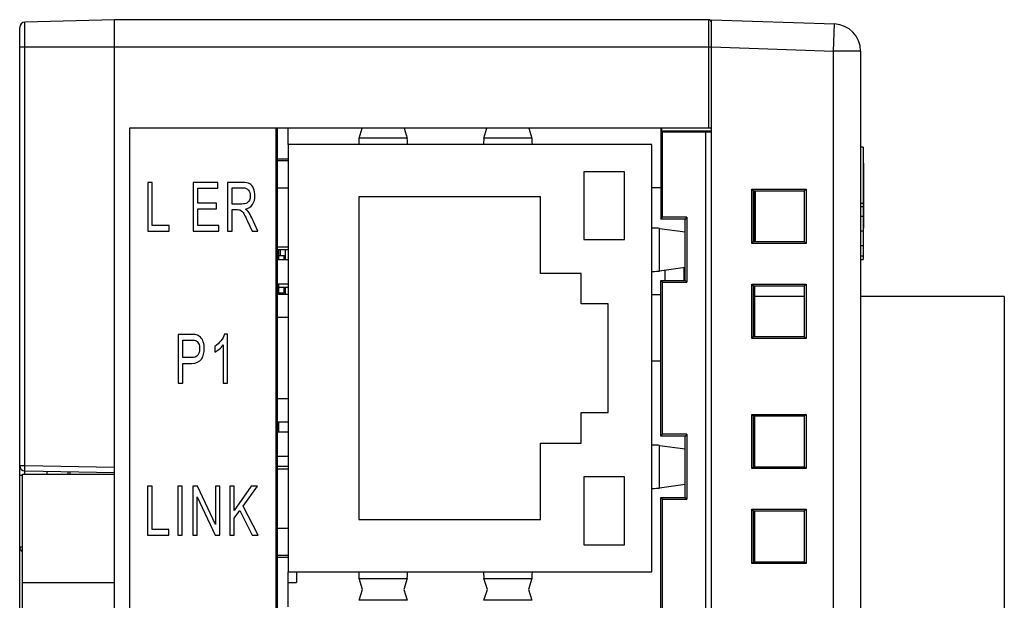
# Model space of a CAD drawing. Extents: x 0 to 390, y 0 to 268.
# Drawn here: x 45 to 81, y 146 to 167 of the extents above; entities that cross this region are included whole.
import ezdxf

# ---------------------------------------------------------------- set-up
doc = ezdxf.new("R2010")
doc.units = 0
doc.header["$MEASUREMENT"] = 0
doc.layers.add('1_外観図', color=7, linetype='CONTINUOUS')

msp = doc.modelspace()

# ---------------------------------------------------------------- linework, layer by layer
at = {"layer": '1_外観図', "color": 7, "linetype": 'Continuous'}
for p, q in [((44.519578, 108.10077), (44.519578, 167.027806)), ((48.019578, 167.314288), (44.714343, 167.227738)), ((48.019578, 107.814288), (48.019578, 167.314288)), ((69.919578, 167.314288), (48.019578, 167.314288)), ((70.019578, 107.564288), (70.019578, 167.314304)), ((70.019578, 167.314288), (74.554478, 167.155926)), ((75.519578, 166.156535), (75.519578, 108.972041)), ((48.569578, 163.314288), (48.569578, 129.914288)), ((70.019578, 163.314288), (48.569578, 163.314288)), ((53.969578, 111.814288), (53.969578, 163.314288)), ((54.019578, 111.814288), (54.019578, 163.314288)), ((54.419578, 162.709288), (54.419578, 163.314288)), ((57.032669, 162.950654), (57.147748, 163.314288)), ((58.691408, 163.314288), (58.806487, 162.950654)), ((61.632669, 162.950654), (61.747748, 163.314288)), ((63.291408, 163.314288), (63.406487, 162.950654)), ((68.151373, 163.314288), (68.151373, 159.965945)), ((68.184098, 163.314288), (68.184098, 163.214848)), ((68.184098, 163.214848), (68.219578, 163.179367)), ((68.184098, 163.214848), (70.019578, 163.214288)), ((68.219578, 160.034288), (68.219578, 163.179367)), ((68.219578, 163.179367), (69.812594, 163.179367)), ((69.819578, 163.186352), (69.812594, 163.179367)), ((69.812594, 111.949209), (69.812594, 163.179367)), ((69.819578, 111.942225), (69.819578, 163.186352)), ((69.819578, 163.186352), (70.019578, 163.186352)), ((53.969578, 162.964288), (54.019578, 162.964288)), ((54.419578, 162.709288), (54.419578, 146.959288)), ((67.819578, 162.709288), (54.419578, 162.709288)), ((67.819578, 146.959288), (67.819578, 162.709288)), ((75.619578, 162.614288), (75.519578, 162.614288)), ((75.619578, 162.614288), (75.619578, 158.480182)), ((54.419578, 162.174288), (54.019578, 162.174288)), ((54.419578, 162.109288), (54.019578, 162.109288)), ((75.619578, 162.02507), (75.629578, 162.02507)), ((75.619578, 162.023394), (75.629578, 162.023394)), ((75.619578, 162.020529), (75.629578, 162.020529)), ((75.619578, 162.015526), (75.629578, 162.015526)), ((75.629578, 162.023394), (75.629578, 159.628428)), ((65.319578, 161.709288), (65.319578, 159.209288)), ((66.819578, 161.709288), (65.319578, 161.709288)), ((66.819578, 159.209288), (66.819578, 161.709288)), ((75.619578, 161.894903), (75.629578, 161.894903)), ((49.24176, 161.314288), (49.24176, 159.514288)), ((49.4085, 161.314288), (49.24176, 161.314288)), ((49.4085, 159.726703), (49.4085, 161.314288)), ((50.915859, 161.314288), (50.915859, 159.514288)), ((51.826909, 161.314288), (50.915859, 161.314288)), ((51.826909, 161.101873), (51.826909, 161.314288)), ((52.186946, 161.314288), (52.186946, 159.514288)), ((52.745609, 161.314288), (52.186946, 161.314288)), ((51.082598, 160.550577), (51.082598, 161.101873)), ((51.082598, 161.101873), (51.826909, 161.101873)), ((52.353685, 160.519882), (52.353685, 161.11538)), ((52.353685, 161.11538), (52.752485, 161.11538)), ((54.419578, 161.109288), (54.019578, 161.109288)), ((67.819578, 161.134288), (68.151373, 161.134288)), ((71.509578, 159.064288), (71.509578, 161.064288)), ((71.509578, 161.064288), (71.578828, 160.995038)), ((71.509578, 161.064288), (73.509578, 161.064288)), ((73.439761, 160.994471), (71.578828, 160.995038)), ((71.578828, 159.133822), (71.578828, 160.994755)), ((71.619578, 159.133551), (71.619578, 160.995026)), ((71.629578, 160.995023), (71.629578, 159.133554)), ((73.509578, 161.064288), (73.439761, 160.994471)), ((73.439761, 160.994755), (73.439761, 159.133822)), ((73.509578, 161.064288), (73.509578, 159.064288)), ((51.779638, 160.550577), (51.082598, 160.550577)), ((51.779638, 160.33939), (51.779638, 160.550577)), ((52.712089, 160.519882), (52.353685, 160.519882)), ((57.019578, 160.784288), (57.019578, 148.884288)), ((63.719578, 160.784288), (57.019578, 160.784288)), ((63.719578, 157.959288), (63.719578, 160.784288)), ((75.519578, 160.548395), (75.619578, 160.548395)), ((51.082598, 159.726703), (51.082598, 160.33939)), ((51.082598, 160.33939), (51.779638, 160.33939)), ((52.353685, 159.514288), (52.353685, 160.313606)), ((52.353685, 160.313606), (52.547069, 160.313606)), ((50.029045, 159.726703), (49.4085, 159.726703)), ((50.029045, 159.514288), (50.029045, 159.726703)), ((51.856131, 159.726703), (51.082598, 159.726703)), ((51.856131, 159.514288), (51.856131, 159.726703)), ((52.920943, 159.888777), (53.087683, 159.514288)), ((53.297396, 159.514288), (53.078228, 160.004193)), ((68.151373, 159.966083), (68.219578, 160.034288)), ((69.051098, 159.965808), (68.151373, 159.966083)), ((69.119578, 160.034288), (68.219578, 160.034288)), ((69.119578, 160.034288), (69.051098, 159.965808)), ((69.051098, 157.702768), (69.051098, 159.965808)), ((69.119578, 160.034288), (69.119578, 157.634288)), ((49.24176, 159.514288), (50.029045, 159.514288)), ((50.915859, 159.514288), (51.856131, 159.514288)), ((52.186946, 159.514288), (52.353685, 159.514288)), ((53.087683, 159.514288), (53.297396, 159.514288)), ((68.103268, 159.622517), (69.051098, 159.489202)), ((75.619578, 159.628339), (75.629578, 159.628339)), ((65.319578, 159.209288), (66.819578, 159.209288)), ((71.509578, 159.064288), (71.578828, 159.133538)), ((73.509578, 159.064288), (71.509578, 159.064288)), ((71.578828, 159.133538), (73.439761, 159.134105)), ((73.509578, 159.064288), (73.439761, 159.134105)), ((54.419578, 158.924288), (54.019578, 158.924288)), ((54.419578, 158.829288), (54.019578, 158.829288)), ((54.069578, 158.619288), (54.069578, 158.829288)), ((54.119578, 158.829288), (54.119578, 158.619288)), ((54.319578, 158.459288), (54.319578, 158.829288)), ((54.019578, 158.619288), (54.273578, 158.619288)), ((54.419578, 158.459288), (54.019578, 158.459288)), ((54.273578, 158.459288), (54.273578, 158.619288)), ((75.519578, 158.480182), (75.619578, 158.480182)), ((65.219578, 157.959288), (63.719578, 157.959288)), ((65.219578, 156.834288), (65.219578, 157.959288)), ((69.051098, 158.179375), (68.103268, 158.046059)), ((68.319578, 157.702545), (68.319578, 158.076484)), ((69.019578, 157.702758), (69.019578, 158.174941)), ((54.419578, 157.559288), (54.019578, 157.559288)), ((68.151373, 157.702494), (69.051098, 157.702768)), ((68.151373, 151.966083), (68.151373, 157.702494)), ((68.151373, 157.702494), (68.219578, 157.634288)), ((68.219578, 152.034288), (68.219578, 157.634288)), ((68.219578, 157.634288), (69.119578, 157.634288)), ((69.119578, 157.634288), (69.051098, 157.702768)), ((71.509578, 155.564288), (71.509578, 157.564288)), ((71.509578, 157.564288), (73.509578, 157.564288)), ((71.509578, 157.564288), (71.578828, 157.495038)), ((73.509578, 157.564288), (73.439761, 157.494471)), ((73.509578, 157.564288), (73.509578, 155.564288)), ((54.019578, 157.449288), (54.419578, 157.449288)), ((54.019578, 157.249288), (54.273578, 157.249288)), ((54.419578, 157.189288), (54.019578, 157.189288)), ((54.119578, 157.249288), (54.119578, 157.189288)), ((54.273578, 157.249288), (54.273578, 157.449288)), ((54.319578, 157.189288), (54.319578, 157.449288)), ((67.819578, 157.184288), (68.151373, 157.184288)), ((73.439761, 157.494471), (71.578828, 157.495038)), ((71.578828, 155.633822), (71.578828, 157.494755)), ((71.619578, 155.633551), (71.619578, 157.495026)), ((73.439761, 157.494755), (73.439761, 155.633822)), ((66.219578, 156.834288), (65.219578, 156.834288)), ((66.219578, 152.834288), (66.219578, 156.834288)), ((73.439761, 157.114288), (71.619578, 157.114288)), ((80.819578, 157.114288), (75.519578, 157.114288)), ((80.819578, 157.114288), (80.819578, 113.814288)), ((54.419578, 156.334288), (54.019578, 156.334288)), ((50.363857, 155.714288), (50.363857, 153.914288)), ((50.83915, 155.714288), (50.363857, 155.714288)), ((50.530596, 154.85849), (50.530596, 155.501873)), ((50.530596, 155.501873), (50.852902, 155.501873)), ((52.1753, 155.721655), (52.0756, 155.721655)), ((52.1753, 153.914288), (52.1753, 155.721655)), ((71.509578, 155.564288), (71.578828, 155.633538)), ((73.509578, 155.564288), (71.509578, 155.564288)), ((71.578828, 155.633538), (73.439761, 155.634105)), ((73.509578, 155.564288), (73.439761, 155.634105)), ((51.71118, 155.269813), (51.71118, 155.056171)), ((52.020593, 155.32261), (52.020593, 153.914288)), ((50.856339, 154.85849), (50.530596, 154.85849)), ((50.530596, 153.914288), (50.530596, 154.646075)), ((50.530596, 154.646075), (50.853761, 154.646075)), ((67.819578, 154.734288), (68.151373, 154.734288)), ((50.363857, 153.914288), (50.530596, 153.914288)), ((52.020593, 153.914288), (52.1753, 153.914288)), ((54.419578, 153.334288), (54.019578, 153.334288)), ((65.219578, 151.709288), (65.219578, 152.834288)), ((65.219578, 152.834288), (66.219578, 152.834288)), ((54.419578, 152.479288), (54.019578, 152.479288)), ((54.069578, 152.109288), (54.069578, 152.479288)), ((71.509578, 150.764288), (71.509578, 152.764288)), ((71.509578, 152.764288), (73.509578, 152.764288)), ((71.509578, 152.764288), (71.578828, 152.695038)), ((73.439761, 152.694471), (71.578828, 152.695038)), ((71.578828, 150.833822), (71.578828, 152.694755)), ((71.619578, 150.833551), (71.619578, 152.695026)), ((73.509578, 152.764288), (73.439761, 152.694471)), ((73.439761, 152.694755), (73.439761, 150.833822)), ((73.509578, 152.764288), (73.509578, 150.764288)), ((54.419578, 152.109288), (54.019578, 152.109288)), ((68.151373, 151.966083), (68.219578, 152.034288)), ((69.051098, 151.965808), (68.151373, 151.966083)), ((69.119578, 152.034288), (68.219578, 152.034288)), ((69.119578, 152.034288), (69.051098, 151.965808)), ((69.051098, 149.702768), (69.051098, 151.965808)), ((69.119578, 152.034288), (69.119578, 149.634288)), ((63.719578, 148.884288), (63.719578, 151.709288)), ((63.719578, 151.709288), (65.219578, 151.709288)), ((68.103268, 151.622517), (69.051098, 151.489202)), ((54.419578, 151.209288), (54.019578, 151.209288)), ((44.716088, 150.678313), (48.019578, 150.62065)), ((45.519578, 150.664288), (45.519578, 150.564288)), ((46.369578, 150.649451), (46.369578, 150.564288)), ((54.419578, 150.839288), (54.019578, 150.839288)), ((54.419578, 150.744288), (54.019578, 150.744288)), ((71.509578, 150.764288), (71.578828, 150.833538)), ((73.509578, 150.764288), (71.509578, 150.764288)), ((71.578828, 150.833538), (73.439761, 150.834105)), ((73.509578, 150.764288), (73.439761, 150.834105)), ((44.619578, 124.564288), (44.619578, 150.564288)), ((44.619578, 150.564288), (48.019578, 150.564288)), ((65.319578, 150.459288), (65.319578, 147.959288)), ((66.819578, 150.459288), (65.319578, 150.459288)), ((66.819578, 147.959288), (66.819578, 150.459288)), ((49.232306, 150.114288), (49.232306, 148.314288)), ((49.399045, 150.114288), (49.232306, 150.114288)), ((49.399045, 148.526703), (49.399045, 150.114288)), ((50.344389, 150.114288), (50.344389, 148.314288)), ((50.511129, 150.114288), (50.344389, 150.114288)), ((50.511129, 148.314288), (50.511129, 150.114288)), ((50.901247, 150.114288), (50.901247, 148.314288)), ((51.072284, 150.114288), (50.901247, 150.114288)), ((51.734085, 148.701055), (51.072284, 150.114288)), ((51.734085, 150.114288), (51.734085, 148.701055)), ((51.893949, 150.114288), (51.734085, 150.114288)), ((51.893949, 148.314288), (51.893949, 150.114288)), ((52.265159, 150.114288), (52.265159, 148.314288)), ((52.431898, 150.114288), (52.265159, 150.114288)), ((53.057601, 150.114288), (52.431898, 149.221655)), ((52.431898, 149.221655), (52.431898, 150.114288)), ((52.755063, 149.384957), (53.283644, 150.114288)), ((53.283644, 150.114288), (53.057601, 150.114288)), ((69.051098, 150.179375), (68.103268, 150.046059)), ((51.061111, 148.314288), (51.061111, 149.728749)), ((51.061111, 149.728749), (51.722912, 148.314288)), ((68.151373, 149.702494), (69.051098, 149.702768)), ((68.151373, 142.926083), (68.151373, 149.702494)), ((68.151373, 149.702494), (68.219578, 149.634288)), ((68.219578, 142.994288), (68.219578, 149.634288)), ((68.219578, 149.634288), (69.119578, 149.634288)), ((69.119578, 149.634288), (69.051098, 149.702768)), ((52.431898, 148.938026), (52.638174, 149.225339)), ((52.638174, 149.225339), (53.086823, 148.314288)), ((53.30685, 148.314288), (52.755063, 149.384957)), ((71.509578, 147.264288), (71.509578, 149.264288)), ((71.509578, 149.264288), (73.509578, 149.264288)), ((71.509578, 149.264288), (71.578828, 149.195038)), ((73.439761, 149.194471), (71.578828, 149.195038)), ((71.578828, 147.333822), (71.578828, 149.194755)), ((71.619578, 147.333551), (71.619578, 149.195026)), ((73.509578, 149.264288), (73.439761, 149.194471)), ((73.439761, 149.194755), (73.439761, 147.333822)), ((73.509578, 149.264288), (73.509578, 147.264288)), ((52.431898, 148.314288), (52.431898, 148.938026)), ((57.019578, 148.884288), (63.719578, 148.884288)), ((50.019591, 148.526703), (49.399045, 148.526703)), ((50.019591, 148.314288), (50.019591, 148.526703)), ((54.419578, 148.559288), (54.019578, 148.559288)), ((49.232306, 148.314288), (50.019591, 148.314288)), ((50.344389, 148.314288), (50.511129, 148.314288)), ((50.901247, 148.314288), (51.061111, 148.314288)), ((51.722912, 148.314288), (51.893949, 148.314288)), ((52.265159, 148.314288), (52.431898, 148.314288)), ((53.086823, 148.314288), (53.30685, 148.314288)), ((65.319578, 147.959288), (66.819578, 147.959288)), ((54.419578, 147.559288), (54.019578, 147.559288)), ((54.419578, 147.494288), (54.019578, 147.494288)), ((71.509578, 147.264288), (71.578828, 147.333538)), ((73.509578, 147.264288), (71.509578, 147.264288)), ((71.578828, 147.333538), (73.439761, 147.334105)), ((73.509578, 147.264288), (73.439761, 147.334105)), ((54.419578, 145.669288), (54.419578, 146.959288)), ((54.419578, 146.959288), (67.819578, 146.959288)), ((54.719578, 146.959288), (54.719578, 146.564288)), ((57.160407, 146.314288), (57.032669, 146.717922)), ((58.806487, 146.717922), (58.678749, 146.314288)), ((61.760407, 146.314288), (61.632669, 146.717922)), ((63.406487, 146.717922), (63.278749, 146.314288)), ((54.419578, 146.564288), (54.719578, 146.564288)), ((57.032669, 145.910654), (57.160407, 146.314288)), ((58.678749, 146.314288), (58.806487, 145.910654)), ((61.632669, 145.910654), (61.760407, 146.314288)), ((63.278749, 146.314288), (63.406487, 145.910654))]:
    msp.add_line(p, q, dxfattribs=at)
at = {"layer": '1_外観図', "color": 9, "linetype": 'Continuous'}
for p, q in [((44.714343, 150.878283), (44.714343, 167.227738)), ((69.919578, 167.314288), (69.919578, 163.314288)), ((74.519578, 166.156535), (74.554478, 167.155926)), ((44.519578, 166.314288), (70.019578, 166.314288)), ((70.019578, 166.313679), (74.519578, 166.156535)), ((74.519578, 108.972041), (74.519578, 166.156535)), ((75.519578, 166.156535), (74.519578, 166.156535)), ((58.806487, 162.950654), (57.032669, 162.950654)), ((63.406487, 162.950654), (61.632669, 162.950654)), ((75.619578, 160.629317), (75.629578, 160.629317)), ((75.519578, 160.426976), (75.619578, 160.426976)), ((75.519578, 160.073633), (75.619578, 160.073633)), ((68.103268, 158.046059), (68.103268, 159.622517)), ((75.519578, 159.529295), (75.619578, 159.529295)), ((75.519578, 158.993142), (75.619578, 158.993142)), ((75.519578, 158.61115), (75.619578, 158.61115)), ((68.103268, 150.046059), (68.103268, 151.622517)), ((44.519578, 150.878283), (44.714343, 150.878283)), ((44.714343, 150.878283), (48.019578, 150.82059)), ((44.519578, 150.528336), (44.619578, 150.528336)), ((44.519578, 147.878283), (44.619578, 147.878283)), ((57.032669, 146.717922), (58.806487, 146.717922)), ((61.632669, 146.717922), (63.406487, 146.717922)), ((44.619578, 146.564288), (48.019578, 146.564288)), ((58.806487, 145.910654), (57.032669, 145.910654)), ((63.406487, 145.910654), (61.632669, 145.910654))]:
    msp.add_line(p, q, dxfattribs=at)
at = {"layer": '1_外観図', "color": 40, "linetype": 'Continuous'}
for p, q in [((54.069578, 158.459288), (54.069578, 158.619288)), ((54.069578, 157.189288), (54.069578, 157.559288))]:
    msp.add_line(p, q, dxfattribs=at)
at = {"layer": '1_外観図', "color": 7, "linetype": 'Continuous'}
for centre, radius, start, end in [((44.719578, 167.027806), 0.2, 91.5, 180), ((69.919578, 167.214288), 0.1, 0, 90), ((74.519578, 166.156535), 1, 0, 88), ((44.719578, 150.878283), 0.2, 180, 269), ((44.719578, 147.878283), 0.2, 180, 239.9926137)]:
    msp.add_arc(centre, radius, start, end, dxfattribs=at)
for centre, major_axis, start_param, end_param in [((57.034584, 162.453671), (0, 0.5), 0.109900219, 1.034175536), ((58.804572, 162.453671), (0, 0.5), -1.034175536, -0.109900219), ((61.634584, 162.453671), (0, 0.5), 0.109900219, 1.034175536), ((63.404572, 162.453671), (0, 0.5), -1.034175536, -0.109900219), ((67.618001, 159.61831), (0.5, 0), 0.243355288, 1.155835129), ((67.618001, 158.050267), (0.5, 0), -1.155835129, -0.243355288), ((67.618001, 151.61831), (0.5, 0), 0.243355288, 1.155835129), ((67.618001, 150.050267), (0.5, 0), -1.155835129, -0.243355288), ((57.034584, 147.214905), (0, 0.5), -4.17576819, -3.251492873), ((58.804572, 147.214905), (0, 0.5), -3.031692435, -2.107417118), ((61.634584, 147.214905), (0, 0.5), -4.17576819, -3.251492873), ((63.404572, 147.214905), (0, 0.5), -3.031692435, -2.107417118)]:
    msp.add_ellipse(centre, major_axis=major_axis, ratio=0.034920769, start_param=start_param, end_param=end_param, dxfattribs=at)
for points in [[(53.001734, 161.265175), (52.94329, 161.297099), (52.857342, 161.314288), (52.745609, 161.314288)], [(53.141327, 161.094064), (53.106591, 161.175543), (53.060179, 161.233251), (53.001734, 161.265175)], [(52.752485, 161.11538), (52.845309, 161.11538), (52.914067, 161.087139), (52.956827, 161.032773)], [(52.956827, 161.032773), (53.000015, 160.977863), (53.022362, 160.907876), (53.022362, 160.823156)], [(53.022362, 160.823156), (53.022362, 160.76422), (53.011189, 160.710195), (52.988842, 160.661082)], [(53.107438, 160.500253), (53.165036, 160.587412), (53.194258, 160.695461), (53.194258, 160.823156)], [(53.194258, 160.823156), (53.194258, 160.921382), (53.176209, 161.012242), (53.141327, 161.094064)], [(52.890861, 160.553033), (52.847887, 160.530932), (52.787723, 160.519882), (52.712089, 160.519882)], [(52.839292, 160.333251), (52.95962, 160.35658), (53.049006, 160.411832), (53.107438, 160.500253)], [(52.988842, 160.661082), (52.966496, 160.611969), (52.933835, 160.575134), (52.890861, 160.553033)], [(52.547069, 160.313606), (52.590043, 160.313606), (52.620984, 160.309923), (52.639675, 160.303761)], [(52.639675, 160.303761), (52.665677, 160.295189), (52.690602, 160.279227), (52.71533, 160.256691)], [(52.71533, 160.256691), (52.740452, 160.233797), (52.768815, 160.193279), (52.800139, 160.13627)], [(52.800139, 160.13627), (52.831557, 160.07909), (52.872579, 159.9974), (52.920943, 159.888777)], [(52.939545, 160.243134), (52.916646, 160.273088), (52.883126, 160.302556), (52.839292, 160.333251)], [(53.078228, 160.004193), (53.034395, 160.099963), (52.987983, 160.179772), (52.939545, 160.243134)], [(51.030842, 155.697329), (50.986121, 155.708149), (50.92252, 155.714288), (50.83915, 155.714288)], [(50.852902, 155.501873), (50.928536, 155.501873), (50.980105, 155.495734), (51.008305, 155.485056)], [(51.008305, 155.485056), (51.051442, 155.468722), (51.086681, 155.433115), (51.113324, 155.37909)], [(51.186239, 155.612089), (51.144266, 155.654124), (51.092697, 155.682365), (51.030842, 155.697329)], [(51.113324, 155.37909), (51.139968, 155.325066), (51.15372, 155.261219), (51.15372, 155.186321)], [(51.286769, 155.439132), (51.261155, 155.512924), (51.227636, 155.570632), (51.186239, 155.612089)], [(51.325616, 155.193688), (51.325616, 155.282092), (51.312724, 155.364356), (51.286769, 155.439132)], [(51.938106, 155.480964), (51.872762, 155.397508), (51.797128, 155.327521), (51.71118, 155.269813)], [(52.0756, 155.721655), (52.048097, 155.643074), (52.002544, 155.563265), (51.938106, 155.480964)], [(51.15372, 155.186321), (51.15372, 155.081955), (51.130514, 155.000918), (51.085845, 154.944399)], [(51.223106, 154.804771), (51.291237, 154.910059), (51.325616, 155.040209), (51.325616, 155.193688)], [(51.71118, 155.056171), (51.759311, 155.080727), (51.813458, 155.11879), (51.87381, 155.169904)], [(51.87381, 155.169904), (51.933786, 155.2207), (51.982776, 155.271041), (52.020593, 155.32261)], [(50.853761, 154.646075), (51.031674, 154.646075), (51.15458, 154.698872), (51.223106, 154.804771)], [(51.085845, 154.944399), (51.040268, 154.88673), (50.963775, 154.85849), (50.856339, 154.85849)]]:
    msp.add_open_spline(points, degree=3, dxfattribs=at)
at = {"layer": '1_外観図', "color": 9, "linetype": 'Continuous'}
for points, knots in [([(44.716088, 150.678313), (44.71597, 150.678315), (44.715732, 150.678712), (44.715553, 150.679411), (44.715315, 150.680651), (44.715002, 150.683186), (44.714651, 150.687558), (44.714304, 150.694149), (44.713998, 150.70252), (44.713743, 150.712578), (44.71354, 150.724232), (44.713336, 150.742621), (44.713249, 150.768636), (44.713378, 150.802759), (44.713736, 150.839782), (44.714116, 150.865282), (44.714343, 150.878283)], [0, 0, 0, 0, 0.001758522, 0.005584144, 0.011715345, 0.020188963, 0.044125486, 0.077223816, 0.119179493, 0.169601451, 0.228007172, 0.293836713, 0.445181074, 0.617835163, 0.805162447, 1, 1, 1, 1]), ([(44.715353, 150.564296), (44.715216, 150.572157), (44.71498, 150.587334), (44.71474, 150.609079), (44.714629, 150.6286), (44.714645, 150.643229), (44.714735, 150.653419), (44.714831, 150.659806), (44.714959, 150.665272), (44.715113, 150.669831), (44.715305, 150.673318), (44.715491, 150.676037), (44.715734, 150.67731), (44.715894, 150.678316), (44.716088, 150.678313)], [0, 0, 0, 0, 0.206659076, 0.398961337, 0.571598857, 0.719807537, 0.783445149, 0.839506929, 0.88760921, 0.92742541, 0.958694419, 0.981218683, 0.994902015, 1, 1, 1, 1]), ([(46.310759, 150.564293), (46.310366, 150.573019), (46.307639, 150.602556), (46.299901, 150.631673), (46.291563, 150.650857)], [0, 0, 0, 0, 0.294566841, 1, 1, 1, 1])]:
    msp.add_open_spline(points, degree=3, knots=knots, dxfattribs=at)

doc.saveas('drawing.dxf')
